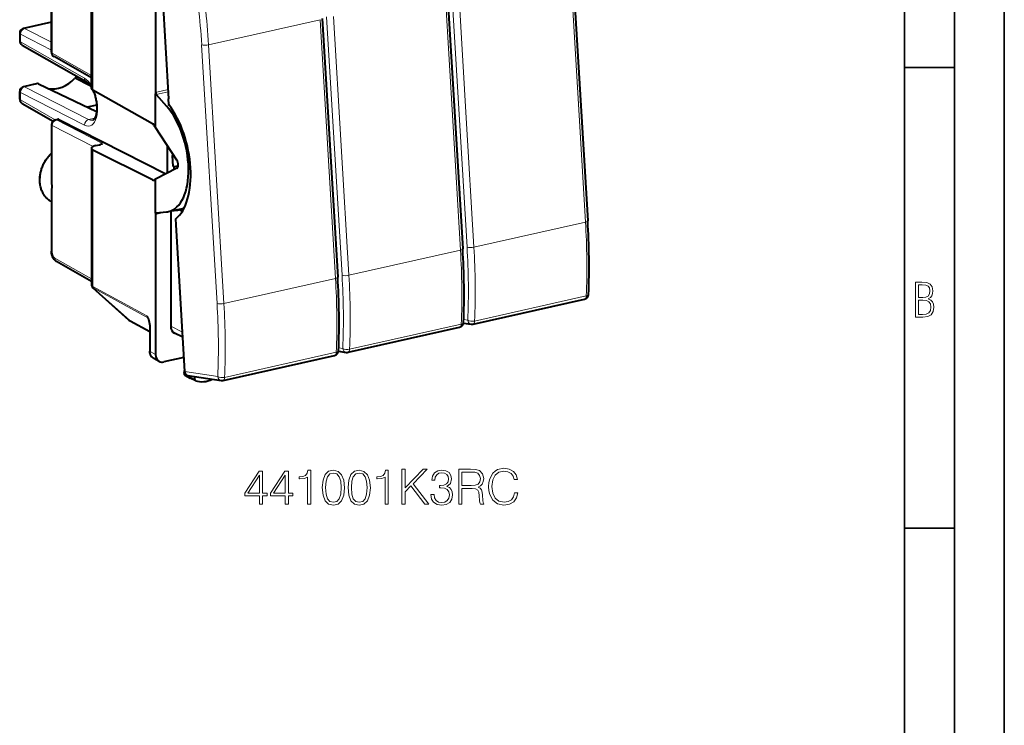
# Model space of a CAD drawing. Extents: x 0 to 420, y 0 to 297.
# Drawn here: x 321 to 420, y 175 to 246 of the extents above; entities that cross this region are included whole.
import ezdxf

# ---------------------------------------------------------------- set-up
doc = ezdxf.new("R2010")
doc.units = 0

msp = doc.modelspace()

# ---------------------------------------------------------------- linework, layer by layer
at = {"color": 7, "lineweight": 35}
for p, q in [((420, 0), (420, 297)), ((420, 0), (420, 297)), ((415, 4.99976), (415, 292)), ((410, 9.99976), (410, 287)), ((410, 240.832993), (415, 240.832993)), ((410, 194.666), (415, 194.666))]:
    msp.add_line(p, q, dxfattribs=at)
at = {"color": 7, "lineweight": 18}
for p, q in [((324.559875, 242.29184), (324.559875, 254.967545)), ((328.638763, 238.566956), (328.638763, 252.220306)), ((376.467346, 251.280792), (377.239563, 238.318588)), ((364.598755, 248.762985), (366.143219, 222.838577)), ((365.287384, 248.764832), (366.059601, 235.802628)), ((363.936584, 248.460846), (364.708801, 235.498627)), ((352.067993, 245.943024), (353.612457, 220.018631)), ((352.756592, 245.94487), (353.528839, 232.982666)), ((324.4823, 245.352066), (321.7901, 244.746216)), ((351.405792, 245.640884), (340.22583, 243.124924)), ((351.405792, 245.640884), (352.17804, 232.67868)), ((321.372467, 244.182449), (321.372467, 243.435303)), ((321.372467, 244.182449), (324.4823, 242.59816)), ((321.7901, 244.746216), (324.4823, 243.37468)), ((321.372467, 243.435303), (327.79007, 239.77243)), ((339.537231, 243.123077), (341.081696, 217.198669)), ((340.22583, 243.124924), (340.998077, 230.16272)), ((328.478912, 240.055023), (324.559875, 242.29184)), ((323.184052, 239.221573), (321.7901, 238.907867)), ((321.7901, 238.907867), (328.207703, 235.638443)), ((321.372467, 237.59697), (321.372467, 238.344116)), ((321.372467, 238.344116), (327.79007, 235.074677)), ((334.907928, 238.357849), (336.164032, 238.640518)), ((334.981232, 238.14386), (336.177582, 238.413086)), ((377.239563, 238.318588), (378.01181, 225.356384)), ((321.372467, 237.59697), (324.864349, 235.603958)), ((336.023041, 236.972717), (336.319183, 237.039368)), ((328.668518, 232.933441), (324.559875, 235.026581)), ((324.559875, 235.026581), (324.559875, 222.350876)), ((324.977509, 235.590347), (325.225067, 235.646057)), ((329.585754, 233.242676), (324.977509, 235.590347)), ((328.207703, 235.638443), (328.818268, 235.775848)), ((364.708801, 235.498627), (365.481049, 222.536438)), ((366.059601, 235.802628), (366.831848, 222.840424)), ((353.528839, 232.982666), (354.301086, 220.020462)), ((328.638763, 232.562744), (328.638763, 218.909409)), ((352.17804, 232.67868), (352.950287, 219.716476)), ((337.120667, 230.801895), (336.752838, 230.751709)), ((340.998077, 230.16272), (341.770325, 217.200516)), ((334.872375, 229.632919), (334.618011, 229.575684)), ((334.907928, 226.12886), (335.995453, 226.373596)), ((337.496582, 226.514847), (336.432526, 226.404144)), ((337.609406, 226.452026), (337.522583, 226.432495)), ((337.765839, 226.732681), (337.756226, 226.754761)), ((378.01181, 225.356384), (366.831848, 222.840424)), ((365.481049, 222.536438), (354.301086, 220.020462)), ((328.478912, 219.652344), (324.822754, 221.73912)), ((352.950287, 219.716476), (341.770325, 217.200516)), ((328.637299, 218.910202), (328.638428, 218.909576)), ((334.056305, 215.957199), (328.638763, 218.909409)), ((332.322784, 215.476685), (328.710205, 218.727661)), ((328.710663, 218.727417), (328.711456, 218.726974)), ((334.129089, 215.774719), (328.711578, 218.726913)), ((366.902313, 215.43399), (378.092133, 217.952164)), ((332.324158, 215.475937), (334.329742, 214.383011)), ((334.129089, 215.774719), (334.154175, 215.756287)), ((334.168732, 215.739044), (334.129089, 215.774719)), ((365.797882, 215.57724), (366.21286, 215.51442)), ((334.377716, 214.994446), (334.377716, 212.375854)), ((337.612, 214.335953), (336.432526, 214.920181)), ((354.371552, 212.614029), (365.561371, 215.132217)), ((334.377716, 212.375854), (334.907928, 212.086914)), ((341.84079, 209.794083), (353.030609, 212.312256)), ((353.26712, 212.757278), (353.682098, 212.694473)), ((337.745422, 211.785812), (337.764587, 211.774872)), ((337.801727, 210.16478), (337.844818, 210.42807)), ((337.848022, 210.374466), (341.151337, 209.874527)), ((337.801727, 210.16478), (337.978912, 210.07016)), ((338.143402, 209.98233), (338.325531, 209.885056)), ((338.83313, 209.628036), (338.325531, 209.885056))]:
    msp.add_line(p, q, dxfattribs=at)
at = {"color": 7, "lineweight": 40}
for p, q in [((328.478912, 238.761307), (328.478912, 252.360947)), ((335.343201, 252.418335), (336.220459, 237.693207)), ((376.693115, 251.403488), (378.23761, 225.47908)), ((334.907928, 249.110352), (334.907928, 238.357849)), ((324.4823, 242.383316), (324.4823, 247.937973)), ((364.162354, 248.583542), (365.706848, 222.659134)), ((324.4823, 245.39122), (321.68512, 244.761734)), ((351.631592, 245.76358), (353.176056, 219.839172)), ((321.294891, 244.273926), (321.294891, 243.526779)), ((321.546997, 243.092575), (327.96463, 239.429688)), ((328.478912, 239.811905), (324.734406, 241.949097)), ((327.169281, 239.883667), (326.858551, 239.813736)), ((323.077698, 239.236786), (321.68512, 238.923401)), ((323.184052, 239.221573), (329.005157, 236.42392)), ((326.858551, 239.813721), (326.8172, 239.770538)), ((326.858551, 239.813736), (328.352051, 239.054749)), ((321.294891, 237.688446), (321.294891, 238.435593)), ((334.618011, 235.218246), (328.638763, 238.566956)), ((334.907928, 238.357849), (334.907928, 238.226242)), ((334.907928, 234.835403), (334.907928, 238.226242)), ((334.981232, 238.14386), (336.023041, 236.972717)), ((321.546997, 237.254242), (324.644257, 235.486465)), ((329.016144, 237.090088), (328.064606, 236.875961)), ((336.254181, 237.127151), (336.220459, 237.693207)), ((324.4823, 235.118042), (324.4823, 229.5634)), ((324.872528, 235.605881), (325.122894, 235.662216)), ((325.225067, 235.646057), (335.950592, 230.181976)), ((334.753479, 235.078888), (334.907928, 234.835403)), ((337.056946, 231.549423), (334.907928, 234.835403)), ((328.92926, 233.0177), (329.287506, 233.098328)), ((336.118713, 230.267532), (336.118713, 232.984055)), ((328.478912, 232.739349), (328.478912, 219.139725)), ((334.618011, 229.575684), (328.638763, 232.562744)), ((336.615692, 232.224136), (336.620117, 232.029129)), ((336.686584, 230.913254), (336.620117, 232.029129)), ((336.875031, 231.827606), (336.620117, 232.029129)), ((336.686584, 230.913254), (337.184937, 230.981247)), ((337.056946, 230.745056), (334.907928, 229.651291)), ((336.741028, 230.920654), (336.752838, 230.751709)), ((336.752838, 230.751709), (336.762421, 230.591125)), ((334.753479, 229.571487), (334.907928, 229.651291)), ((334.907928, 226.260452), (334.907928, 229.651291)), ((324.4823, 228.392258), (324.4823, 222.442352)), ((324.458069, 227.407898), (324.4823, 227.394424)), ((334.907928, 226.260452), (334.907928, 226.12886)), ((334.907928, 226.12886), (334.907928, 215.376343)), ((334.974823, 226.267029), (334.981232, 226.268082)), ((334.981232, 226.268082), (336.023041, 226.376465)), ((336.214874, 226.407883), (337.779663, 226.760025)), ((336.432526, 226.404144), (336.432526, 214.920181)), ((337.553864, 226.363815), (337.522583, 226.432495)), ((337.713715, 226.633347), (337.694702, 226.666107)), ((337.702271, 226.742416), (337.697235, 226.736649)), ((336.972473, 225.070679), (336.937012, 225.665665)), ((337.848022, 210.374466), (336.972473, 225.070679)), ((328.478912, 219.409225), (324.997284, 221.396393)), ((332.249298, 215.528976), (328.640839, 218.77623)), ((366.737915, 215.121429), (377.927734, 217.639618)), ((332.323242, 215.47644), (332.324036, 215.475998)), ((332.359833, 215.450653), (334.329742, 214.377167)), ((334.907928, 215.376343), (334.907928, 212.086914)), ((365.781433, 215.231689), (366.553345, 215.114853)), ((334.329742, 215.050095), (334.329742, 212.431488)), ((337.643555, 213.806244), (336.817413, 214.215454)), ((354.207153, 212.301483), (365.396973, 214.819656)), ((353.250671, 212.411743), (354.022583, 212.294907)), ((335.271393, 211.393326), (334.740601, 211.682571)), ((337.763672, 211.789917), (335.743286, 211.335236)), ((337.741272, 211.784866), (337.764801, 211.771454)), ((341.676392, 209.481522), (352.866211, 211.99971)), ((337.770416, 210.198257), (337.835022, 210.592743)), ((337.864655, 210.005478), (338.394348, 209.710892)), ((338.162933, 209.978775), (341.491821, 209.474945)), ((338.325531, 209.885056), (338.336578, 209.952499)), ((338.902191, 209.4646), (338.400513, 209.707687)), ((338.83313, 209.628036), (338.872955, 209.871323)), ((338.914917, 209.459351), (338.902191, 209.4646))]:
    msp.add_line(p, q, dxfattribs=at)
for points in [[(327.96463, 239.429688), (328.000732, 239.407608), (328.039185, 239.381012), (328.07959, 239.349762), (328.121643, 239.313782), (328.164917, 239.273148), (328.209167, 239.227814), (328.254059, 239.177887), (328.299347, 239.123444), (328.344666, 239.064697), (328.389862, 239.001755), (328.434692, 238.934769), (328.478912, 238.863937)], [(328.635864, 238.568588), (328.674988, 238.482071), (328.712585, 238.392944), (328.748474, 238.301437), (328.782593, 238.207794), (328.814789, 238.112274), (328.845001, 238.015137), (328.873108, 237.916626), (328.899017, 237.817001), (328.922699, 237.716537), (328.944061, 237.615479), (328.963074, 237.51413), (328.979645, 237.41272), (328.993774, 237.311539), (329.005402, 237.210846), (329.014526, 237.110931), (329.021149, 237.012054), (329.025238, 236.914474), (329.026855, 236.818481), (329.02594, 236.72435), (329.022614, 236.632355), (329.016876, 236.54274), (329.008789, 236.455795), (328.998444, 236.371796), (328.985901, 236.291), (328.971313, 236.213638), (328.954773, 236.140015), (328.936493, 236.070358), (328.916595, 236.004929), (328.895325, 235.943863), (328.872894, 235.887451), (328.849579, 235.835892), (328.825745, 235.789307), (328.801636, 235.747711), (328.777679, 235.711243), (328.754303, 235.679901), (328.731842, 235.653503), (328.710602, 235.631744), (328.69101, 235.61438), (328.673218, 235.600906), (328.645111, 235.58432), (328.623688, 235.575836), (328.613739, 235.573181)], [(324.458069, 227.407898), (324.375, 227.456772), (324.294312, 227.509674), (324.22345, 227.560913), (324.15509, 227.615005), (324.088928, 227.672134), (324.025085, 227.732178), (323.963623, 227.795074), (323.904602, 227.860733), (323.848145, 227.929062), (323.79425, 227.999954), (323.743042, 228.073318), (323.694489, 228.149048), (323.648712, 228.227036), (323.605743, 228.307205), (323.565613, 228.389435), (323.528351, 228.473602), (323.493988, 228.559631), (323.462585, 228.647415), (323.434113, 228.736816), (323.40863, 228.827759), (323.386139, 228.920303), (323.358521, 229.058624), (323.336853, 229.204727), (323.326294, 229.303436), (323.319092, 229.399933), (323.314819, 229.498642), (323.313568, 229.597916), (323.315369, 229.697739), (323.32016, 229.798004), (323.327972, 229.89859), (323.338776, 229.999374), (323.352539, 230.100281), (323.369293, 230.201172), (323.388947, 230.301956), (323.411499, 230.402496), (323.436951, 230.502716), (323.46524, 230.602478), (323.496338, 230.701691), (323.530212, 230.800232), (323.566833, 230.897995), (323.60614, 230.994873), (323.648071, 231.090775), (323.692627, 231.185577), (323.739716, 231.27919), (323.789337, 231.371506), (323.84137, 231.462402), (323.895813, 231.551819), (323.952545, 231.639618), (324.011597, 231.725723), (324.072815, 231.810028), (324.136169, 231.892441), (324.20163, 231.972885), (324.269043, 232.051239), (324.338409, 232.127441), (324.409637, 232.201401), (324.482635, 232.27301)], [(324.4823, 229.5634), (324.484283, 229.434601), (324.487549, 229.348541), (324.49707, 229.17691), (324.503571, 229.062866), (324.50592, 229.006927), (324.507385, 228.924606), (324.50412, 228.804291), (324.494629, 228.662231), (324.486572, 228.539597), (324.483887, 228.479843), (324.4823, 228.392258)], [(337.496582, 226.514847), (337.489136, 226.548203), (337.480225, 226.5793), (337.470856, 226.605438), (337.460724, 226.628448), (337.450195, 226.647766), (337.439484, 226.663208), (337.430847, 226.672775), (337.422394, 226.679611)], [(324.997284, 221.396393), (324.958221, 221.420319), (324.921692, 221.445816), (324.887543, 221.47258), (324.855621, 221.500427), (324.798706, 221.557678), (324.748535, 221.617569), (324.704407, 221.679184), (324.665192, 221.742676), (324.630432, 221.807648), (324.59964, 221.874191), (324.572601, 221.942047), (324.549103, 222.011154), (324.529114, 222.081314), (324.512604, 222.152374), (324.499573, 222.224152), (324.490082, 222.296494), (324.484283, 222.369278), (324.4823, 222.442352)], [(334.329742, 215.050095), (334.328583, 215.112564), (334.325073, 215.176453), (334.319183, 215.241364), (334.310822, 215.306824), (334.299927, 215.372406), (334.286438, 215.437393), (334.270325, 215.501221), (334.251678, 215.562576), (334.23056, 215.620468), (334.207855, 215.672043), (334.195984, 215.695251), (334.178955, 215.724152), (334.164673, 215.744431), (334.15741, 215.753021), (334.154175, 215.756287)], [(334.740601, 211.682571), (334.7034, 211.7043), (334.667511, 211.72818), (334.633148, 211.754089), (334.600342, 211.781921), (334.556885, 211.824326), (334.517029, 211.86998), (334.480896, 211.918549), (334.448608, 211.969681), (334.420288, 212.022888), (334.395874, 212.077957), (334.375366, 212.134598), (334.358734, 212.19252), (334.347443, 212.243347), (334.338989, 212.294785), (334.332031, 212.362915), (334.329742, 212.431488)]]:
    msp.add_lwpolyline(points, dxfattribs=at)
at = {"color": 7, "lineweight": 18}
for points in [[(411.109863, 215.831726), (411.847443, 215.831726), (412.331329, 215.888107), (412.678986, 216.076019), (412.881012, 216.386093), (412.951477, 216.841797), (412.913879, 217.123672), (412.810547, 217.353867), (412.632019, 217.532394), (412.383026, 217.67334), (412.585022, 217.795486), (412.725983, 217.969315), (412.810547, 218.194809), (412.838715, 218.472), (412.76825, 218.871323), (412.566254, 219.139114), (412.218597, 219.284744), (411.730011, 219.331726), (411.109863, 219.331726)], [(411.401154, 217.786087), (411.401154, 219.073334), (411.776978, 219.073334), (412.119934, 219.040451), (412.359528, 218.941788), (412.495758, 218.753876), (412.542755, 218.462601), (412.495758, 218.152527), (412.368927, 217.945816), (412.143433, 217.823669), (411.819275, 217.786087)], [(411.401154, 216.094818), (411.401154, 217.527695), (411.833344, 217.527695), (412.190399, 217.485413), (412.444092, 217.358566), (412.594421, 217.147156), (412.646118, 216.841797), (412.594421, 216.489441), (412.439392, 216.259247), (412.181, 216.132401), (411.809875, 216.094818)], [(345.325165, 197.083603), (345.646423, 197.083603), (345.646423, 197.925751), (346.094269, 197.925751), (346.094269, 198.183746), (345.646423, 198.183746), (345.646423, 200.388885), (345.300812, 200.388885), (343.859924, 198.183746), (343.859924, 197.925751), (345.325165, 197.925751)], [(347.914856, 197.083603), (348.236145, 197.083603), (348.236145, 197.925751), (348.68399, 197.925751), (348.68399, 198.183746), (348.236145, 198.183746), (348.236145, 200.388885), (347.890533, 200.388885), (346.449615, 198.183746), (346.449615, 197.925751), (347.914856, 197.925751)], [(350.154083, 197.083603), (350.475372, 197.083603), (350.475372, 200.486252), (350.193024, 200.486252), (350.119995, 200.179565), (349.959351, 199.970245), (349.69162, 199.848557), (349.331421, 199.814484), (349.311951, 199.814484), (349.311951, 199.605164), (349.360626, 199.605164), (349.837677, 199.648972), (350.154083, 199.795013)], [(351.629059, 198.738678), (351.702057, 197.979294), (351.91626, 197.429214), (352.266724, 197.098206), (352.743774, 196.986252), (353.215973, 197.093338), (353.57132, 197.429214), (353.785522, 197.974426), (353.863403, 198.73381), (353.785522, 199.488327), (353.57132, 200.038406), (353.215973, 200.369415), (352.743774, 200.486252), (352.266724, 200.374283), (351.91626, 200.043274), (351.702057, 199.493195)], [(354.21875, 198.738678), (354.291779, 197.979294), (354.505951, 197.429214), (354.856445, 197.098206), (355.333496, 196.986252), (355.805664, 197.093338), (356.161041, 197.429214), (356.375214, 197.974426), (356.453094, 198.73381), (356.375214, 199.488327), (356.161041, 200.038406), (355.805664, 200.369415), (355.333496, 200.486252), (354.856445, 200.374283), (354.505951, 200.043274), (354.291779, 199.493195)], [(357.923218, 197.083603), (358.244476, 197.083603), (358.244476, 200.486252), (357.962158, 200.486252), (357.88913, 200.179565), (357.728485, 199.970245), (357.460754, 199.848557), (357.100525, 199.814484), (357.081055, 199.814484), (357.081055, 199.605164), (357.12973, 199.605164), (357.606781, 199.648972), (357.923218, 199.795013)], [(359.607483, 197.083603), (359.928772, 197.083603), (359.928772, 198.320038), (360.512909, 198.918793), (361.914856, 197.083603), (362.314026, 197.083603), (360.727112, 199.13298), (362.148529, 200.583603), (361.734741, 200.583603), (359.928772, 198.728943), (359.928772, 200.583603), (359.607483, 200.583603)], [(362.498993, 198.057175), (362.498993, 198.04744), (362.572021, 197.599594), (362.791077, 197.268585), (363.136688, 197.059265), (363.604004, 196.986252), (364.056732, 197.059265), (364.402344, 197.25885), (364.621399, 197.580124), (364.69928, 198.003632), (364.660339, 198.305435), (364.54837, 198.553696), (364.368256, 198.738678), (364.119995, 198.860382), (364.47049, 199.157318), (364.592194, 199.605164), (364.524048, 199.965378), (364.334198, 200.242859), (364.027527, 200.422958), (363.628357, 200.486252), (363.209717, 200.413223), (362.893311, 200.218506), (362.688843, 199.897232), (362.60611, 199.473724), (362.907898, 199.473724), (362.961456, 199.790146), (363.102631, 200.028671), (363.321686, 200.174698), (363.623474, 200.228241), (363.891205, 200.179565), (364.100525, 200.053009), (364.236847, 199.853424), (364.285522, 199.605164), (364.231964, 199.317963), (364.081055, 199.118378), (363.827942, 198.991806), (363.487183, 198.952866), (363.365479, 198.957733), (363.365479, 198.709473), (363.511536, 198.71434), (363.886353, 198.670532), (364.154083, 198.539093), (364.314728, 198.320038), (364.368256, 198.013367), (364.314728, 197.687225), (364.163818, 197.443832), (363.915558, 197.292923), (363.584534, 197.244247), (363.268127, 197.297791), (363.029602, 197.458435), (362.878693, 197.711563), (362.830017, 198.057175)], [(365.30777, 197.083603), (365.629059, 197.083603), (365.629059, 198.651062), (366.651306, 198.651062), (366.996918, 198.616989), (367.206238, 198.500153), (367.313324, 198.271362), (367.366882, 197.906281), (367.405823, 197.443832), (367.435028, 197.224777), (367.483704, 197.083603), (367.83905, 197.083603), (367.83905, 197.132278), (367.766052, 197.244247), (367.727112, 197.453568), (367.683289, 197.979294), (367.6492, 198.27623), (367.585938, 198.50502), (367.459351, 198.6754), (367.245178, 198.792221), (367.483704, 198.918793), (367.663818, 199.103775), (367.770905, 199.352036), (367.809845, 199.653839), (367.697876, 200.121155), (367.38147, 200.442429), (366.972595, 200.564133), (366.476044, 200.583603), (365.30777, 200.583603)], [(370.910675, 198.227554), (370.813324, 197.823517), (370.594269, 197.521713), (370.268127, 197.336731), (369.849487, 197.273453), (369.343231, 197.375671), (368.963531, 197.67749), (368.720154, 198.174011), (368.63739, 198.845779), (368.720154, 199.507797), (368.958679, 199.989716), (369.333496, 200.286667), (369.839752, 200.388885), (370.238922, 200.330475), (370.555328, 200.164963), (370.774384, 199.9021), (370.876617, 199.561356), (371.193024, 199.561356), (371.076202, 200.018936), (370.798737, 200.369415), (370.380096, 200.593338), (369.839752, 200.676086), (369.20694, 200.54953), (368.944061, 200.398621), (368.720154, 200.189301), (368.413483, 199.614899), (368.330719, 199.249802), (368.306366, 198.840912), (368.330719, 198.422272), (368.413483, 198.057175), (368.715271, 197.473038), (369.197205, 197.107941), (369.830017, 196.986252), (370.389832, 197.073868), (370.818207, 197.312393), (371.100525, 197.701828), (371.227112, 198.227554)], [(345.325165, 198.183746), (344.152008, 198.183746), (345.325165, 199.984848)], [(347.914856, 198.183746), (346.741699, 198.183746), (347.914856, 199.984848)], [(351.960052, 198.738678), (352.003876, 199.381241), (352.149902, 199.838821), (352.393311, 200.106552), (352.743774, 200.199036), (353.089417, 200.106552), (353.337677, 199.838821), (353.483704, 199.381241), (353.532379, 198.738678), (353.483704, 198.08638), (353.337677, 197.633667), (353.089417, 197.361069), (352.743774, 197.273453), (352.393311, 197.361069), (352.149902, 197.633667), (352.003876, 198.091248)], [(354.549774, 198.738678), (354.593567, 199.381241), (354.739624, 199.838821), (354.983002, 200.106552), (355.333496, 200.199036), (355.679108, 200.106552), (355.927368, 199.838821), (356.073425, 199.381241), (356.122101, 198.738678), (356.073425, 198.08638), (355.927368, 197.633667), (355.679108, 197.361069), (355.333496, 197.273453), (354.983002, 197.361069), (354.739624, 197.633667), (354.593567, 198.091248)], [(365.629059, 198.938263), (365.629059, 200.296402), (366.539337, 200.296402), (366.919037, 200.276932), (367.215973, 200.174698), (367.405823, 199.950775), (367.478851, 199.644104), (367.42041, 199.317963), (367.254913, 199.098907), (366.967712, 198.972336), (366.558807, 198.938263)]]:
    msp.add_lwpolyline(points, close=True, dxfattribs=at)
msp.add_lwpolyline([(337.770416, 210.198257), (337.773621, 210.185471), (337.794128, 210.168564), (337.801727, 210.16478)], dxfattribs=at)
for centre, radius, start, end in [((258.973785, 238.216095), 81.400592, 3.457305, 8.881068), ((259.200317, 238.269531), 80.483783, 3.45731, 8.881902), ((328.501862, 236.156982), 0.595224, 240.434383, 280.846864), ((329.704529, 232.768539), 0.489113, 104.063922, 134.171212), ((303.83551, 220.835068), 74.313267, 357.776698, 3.488075), ((291.304749, 218.015106), 74.313267, 357.776698, 3.488075), ((294.712158, 218.483261), 71.563025, 357.622342, 3.489133), ((294.587616, 218.435532), 72.377683, 357.623204, 3.489128), ((278.773987, 215.19516), 74.313267, 357.776698, 3.488075), ((282.181396, 215.663315), 71.563025, 357.622342, 3.489133), ((282.056854, 215.615585), 72.377683, 357.623204, 3.489128), ((328.878326, 218.899612), 0.2411, 177.4268, 225.642734), ((328.881165, 219.045914), 0.361241, 228.293408, 241.755137), ((269.650635, 212.843353), 71.563025, 357.622342, 3.489133), ((269.526093, 212.795624), 72.377683, 357.623204, 3.489128), ((332.50946, 215.816711), 0.387912, 227.879061, 241.230756)]:
    msp.add_arc(centre, radius, start, end, dxfattribs=at)
at = {"color": 7, "lineweight": 40}
for centre, radius, start, end in [((321.794891, 244.273941), 0.5, 102.683575, 180.001648), ((321.794891, 243.526794), 0.5, 180.001648, 240.279338), ((324.9823, 242.383331), 0.5, 180.001648, 240.279338), ((321.794891, 238.435608), 0.5, 102.683575, 180.001648), ((323.108704, 239.078125), 0.161831, 62.285383, 101.062293), ((335.252289, 238.35437), 0.343984, 179.421993, 217.835377), ((321.794891, 237.688461), 0.5, 180.001648, 240.279338), ((324.9823, 235.118073), 0.5, 102.683575, 180.001634), ((325.151306, 235.514435), 0.150676, 60.732874, 100.887959), ((334.400024, 234.874298), 0.407797, 30.061643, 57.633266), ((329.142303, 233.7686), 0.685736, 282.224267, 301.307392), ((328.872681, 234.184113), 1.180929, 302.008757, 307.142327), ((334.692352, 229.711121), 0.154285, 241.235428, 280.936858), ((334.69223, 229.689438), 0.13289, 282.765628, 297.442291), ((335.852478, 228.019226), 1.651599, 275.927229, 282.674875), ((336.212646, 226.404938), 0.219852, 359.790553, 13.422566), ((337.860077, 226.584213), 0.370027, 190.804767, 204.206363), ((337.752869, 226.700256), 0.066899, 146.815217, 210.420524), ((304.369293, 220.975021), 74.004697, 357.779507, 3.489249), ((291.838531, 218.15506), 74.004697, 357.779507, 3.489249), ((328.961884, 219.137054), 0.482921, 179.682087, 228.337066), ((279.307739, 215.335114), 74.004697, 357.779507, 3.489249), ((377.817963, 218.127411), 0.5, 282.682716, 357.68782), ((332.635101, 215.956177), 0.575628, 227.913226, 241.227873), ((365.287201, 215.307465), 0.5, 282.682716, 357.68782), ((366.628143, 215.609283), 0.500047, 261.397873, 282.68163), ((352.756439, 212.487503), 0.5, 282.682716, 357.68782), ((354.097382, 212.789322), 0.500047, 261.397873, 282.68163), ((335.58197, 211.985092), 0.668881, 242.306688, 283.940332), ((337.953308, 210.168304), 0.185334, 170.696755, 241.431837), ((341.56662, 209.969376), 0.500047, 261.397873, 282.68163)]:
    msp.add_arc(centre, radius, start, end, dxfattribs=at)
at = {"color": 7, "lineweight": 18}
for centre, major_axis, ratio, start_param, end_param in [((321.794891, 244.273941), (0.5, 0), 0.34202, 3.141676485, 3.706103884), ((321.794891, 244.273941), (-0.226959, -0.445511), 0.799747, 3.720136691, 5.290628431), ((321.794891, 244.273941), (0.109772, -0.487793), 0.516517, 2.748154126, 3.141622352), ((321.794891, 243.526794), (-0.5, 0), 0.34202, 0.000083831, 0.56451123), ((321.794891, 243.526794), (-0.247864, -0.43425), 0.78781, 5.328308465, 6.283077188), ((339.952515, 243.21788), (0.499115, 0.029739), 0.258091, 3.714389372, 5.27645905), ((324.9823, 242.383331), (0.5, 0), 0.34202, 3.141676485, 3.706103884), ((324.9823, 242.383331), (-0.247864, -0.43425), 0.78781, 5.328308465, 6.283077188), ((321.794891, 238.435608), (0.226959, 0.445511), 0.799747, 0.578544037, 2.149035778), ((321.794891, 238.435608), (0.109772, -0.487793), 0.516517, 2.748154126, 3.141622352), ((328.212494, 239.863922), (-0.247864, -0.43425), 0.78781, 5.32830846, 6.283077184), ((327.766724, 237.436157), (0.529388, -2.443359), 0.502791, 2.173298363, 2.7172642), ((321.794891, 238.435608), (0.5, 0), 0.34202, 3.141676485, 3.706103884), ((327.766724, 237.436157), (0.529388, -2.443375), 0.502791, 5.893764012, 8.196123758), ((321.794891, 237.688461), (0.5, 0), 0.34202, 3.141676485, 3.706103884), ((321.794891, 237.688461), (-0.247864, -0.43425), 0.78781, 5.328308465, 6.283077188), ((324.9823, 235.118073), (-0.5, 0), 0.34202, 0.000151882, 0.56451123), ((324.9823, 235.118073), (-0.226959, -0.445511), 0.799747, 3.720136691, 5.290628431), ((324.9823, 235.118073), (-0.109772, 0.487793), 0.516517, 5.889746779, 6.283215006), ((328.212494, 235.166168), (0.226959, 0.445511), 0.799747, 0.578544037, 2.149035778), ((325.937134, 230.135864), (1.431335, 2.753632), 0.785005, 1.180596665, 3.119350512), ((377.738495, 225.449356), (-0.499115, -0.029739), 0.258091, 2.134866396, 3.141592654), ((324.9823, 222.442368), (-0.5, 0), 0.34202, 0.000083824, 0.564511223), ((324.827423, 222.206375), (0.105865, -0.488678), 0.502791, 4.305515484, 5.858857244), ((365.207703, 222.629395), (-0.499115, -0.029739), 0.258091, 2.134866396, 3.141592654), ((366.558502, 222.93338), (0.499115, 0.029739), 0.258091, 3.71438937, 5.27645905), ((325.245178, 221.830612), (-0.247864, -0.43425), 0.78781, 5.328308465, 6.283076738), ((329.478912, 219.36734), (0.990936, 0.291641), 0.460902, 3.006797017, 3.576390442), ((352.676941, 219.809448), (-0.499115, -0.029739), 0.258091, 2.134866396, 3.141592654), ((354.02774, 220.113434), (0.499115, 0.029739), 0.258091, 3.71438937, 5.27645905), ((328.890808, 218.965057), (-0.143555, -0.263428), 0.786468, 5.312693543, 6.098015554), ((341.496979, 217.293472), (0.499115, 0.029739), 0.258091, 3.71438937, 5.27645905), ((377.817963, 218.127411), (0.109772, -0.487793), 0.516517, 0.000000803, 1.090179306), ((377.817963, 218.127411), (-0.499603, 0.020172), 0.396661, 2.167625295, 3.144001625), ((334.30835, 216.012848), (-0.143555, -0.263428), 0.786468, 5.312693526, 6.098015542), ((334.052277, 215.161942), (0.078796, -0.814224), 0.387789, 1.326246389, 2.88469621), ((365.287201, 215.307465), (-0.499603, 0.020172), 0.396661, 2.167625295, 3.144001625), ((366.628143, 215.609238), (0.499542, -0.02153), 0.395096, 3.748095449, 5.310297576), ((366.628143, 215.609238), (-0.074829, -0.49437), 0.834446, 5.029442439, 6.283251833), ((366.628143, 215.609238), (0.109772, -0.487793), 0.516517, 6.283179523, 7.373364613), ((334.629761, 215.050095), (-0.299988, 0), 0.34202, 0.000065211, 0.573237877), ((365.287201, 215.307465), (0.109772, -0.487793), 0.516517, 0.000000803, 1.090179306), ((334.629761, 212.431503), (-0.299988, 0), 0.34202, 0.000065272, 0.573237886), ((335.214539, 212.563156), (-0.466461, -0.884583), 0.785429, 5.30193975, 6.272371386), ((352.756439, 212.487503), (0.109772, -0.487793), 0.516517, 0.000000803, 1.090179306), ((352.756439, 212.487503), (-0.499603, 0.020172), 0.396661, 2.167625295, 3.144001625), ((354.097382, 212.789276), (0.499542, -0.02153), 0.395096, 3.748095449, 5.310297576), ((354.097382, 212.789276), (-0.074829, -0.49437), 0.834446, 5.029442439, 6.283251833), ((354.097382, 212.789276), (0.109772, -0.487793), 0.516517, 6.283179523, 7.373364613), ((337.951813, 210.166275), (-0.084351, -0.162308), 0.785005, 5.108351781, 6.261065611), ((341.56662, 209.96933), (0.499542, -0.02153), 0.395096, 3.748095449, 5.310297576), ((341.56662, 209.96933), (-0.074829, -0.49437), 0.834446, 5.029442439, 6.283251833), ((341.56662, 209.96933), (0.109772, -0.487793), 0.516517, 6.283179523, 7.373364613)]:
    msp.add_ellipse(centre, major_axis=major_axis, ratio=ratio, start_param=start_param, end_param=end_param, dxfattribs=at)
at = {"color": 7, "lineweight": 40}
for centre, major_axis, ratio, start_param, end_param in [((325.142853, 241.939346), (-1.554199, -2.98999), 0.785005, 0.230449247, 1.221865613), ((329.480316, 238.752457), (1.001404, -0.010162), 0.355471, 3.145276604, 3.718024642), ((334.880096, 232.257553), (1.34137, -5.848175), 0.523361, 6.281033594, 8.662668891), ((334.546021, 232.078278), (1.558044, -6.824432), 0.523639, 0.249119774, 2.276878808), ((329.479034, 232.748367), (1.000122, 0.010086), 0.328276, 2.149513767, 3.138342693), ((329.480316, 232.748535), (1.001404, 0.010269), 0.328084, 3.138303554, 3.711051591), ((336.912994, 231.220673), (0.111786, -0.48735), 0.523361, 0.130290468, 2.185215746), ((335.019318, 226.072037), (0.044708, -0.194946), 0.523361, 3.13944094, 4.299345761), ((332.503387, 215.714066), (0.143555, 0.263428), 0.786468, 2.9564229, 3.141532401), ((337.268036, 215.108337), (-0.461456, -0.887375), 0.784921, 5.297517101, 6.298681412), ((335.743347, 212.274979), (0.461304, 0.887329), 0.78495, 2.155777282, 3.126208795), ((338.265686, 210.468918), (-0.15741, -0.477097), 0.81316, 5.16688847, 6.420682424), ((338.489655, 209.886703), (-0.092255, -0.17746), 0.785005, 5.108351781, 6.261064767), ((338.984344, 209.629547), (0.084991, 0.163513), 0.785005, 1.966759128, 3.163635156), ((340.03891, 212.215057), (-1.376373, -2.647537), 0.785056, 0.117170387, 0.812383031)]:
    msp.add_ellipse(centre, major_axis=major_axis, ratio=ratio, start_param=start_param, end_param=end_param, dxfattribs=at)

doc.saveas('drawing.dxf')
